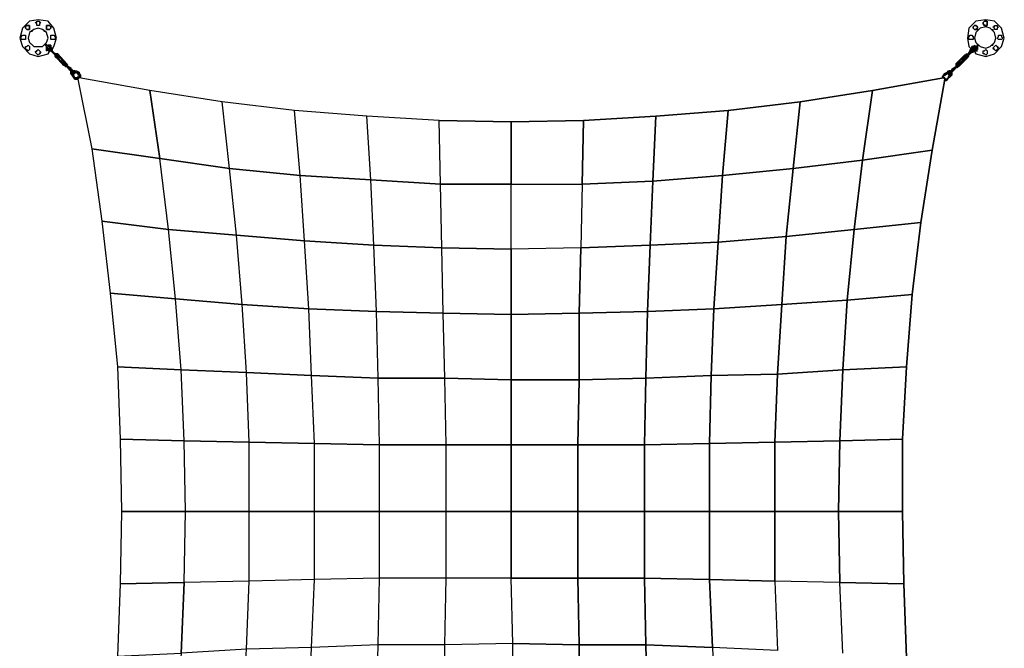
# Model space of a CAD drawing. Units: millimetres. Extents: x -127 to 6663, y -132 to 6662.
# Drawn here: x -127 to 6663, y 2327 to 6662 of the extents above; entities that cross this region are included whole.
import ezdxf

# ---------------------------------------------------------------- set-up
doc = ezdxf.new("R2010")
doc.units = ezdxf.units.MM
doc.header["$LTSCALE"] = 700

msp = doc.modelspace()

# ---------------------------------------------------------------- linework, layer by layer
at = {"flags": 128}
for points in [[(97.2, 6456.7), (107, 6476.2), (126.6, 6534.8), (107, 6603.2), (67.9, 6652), (-0.4, 6661.8), (-59, 6652), (-107.9, 6603.2), (-127.4, 6534.8), (-107.9, 6476.2), (-59, 6427.4), (-0.4, 6407.9), (67.9, 6427.4)], [(97.2, 6456.7), (107, 6476.2), (126.6, 6534.8), (107, 6603.2), (67.9, 6652), (-0.4, 6661.8), (-59, 6652), (-107.9, 6603.2), (-127.4, 6534.8), (-107.9, 6476.2), (-59, 6427.4), (-0.4, 6407.9), (67.9, 6427.4)], [(6468, 6427.4), (6536.3, 6407.9), (6594.9, 6427.4), (6643.8, 6476.2), (6663.3, 6534.8), (6643.8, 6603.2), (6594.9, 6652), (6536.3, 6661.8), (6468, 6652), (6419.1, 6603.2), (6409.4, 6534.8), (6419.1, 6476.2)], [(6468, 6427.4), (6536.3, 6407.9), (6594.9, 6427.4), (6643.8, 6476.2), (6663.3, 6534.8), (6643.8, 6603.2), (6594.9, 6652), (6536.3, 6661.8), (6468, 6652), (6419.1, 6603.2), (6409.4, 6534.8), (6419.1, 6476.2)], [(6477.7, 6583.7), (6477.7, 6593.4), (6487.5, 6593.4)], [(6477.7, 6583.7), (6477.7, 6593.4), (6487.5, 6593.4)], [(6575.4, 6593.4), (6585.2, 6593.4)], [(6575.4, 6593.4), (6585.2, 6593.4), (6585.2, 6583.7)], [(6585.2, 6593.4), (6585.2, 6583.7)], [(-49.3, 6583.7), (-39.5, 6583.7)], [(38.6, 6583.7), (48.4, 6583.7)], [(-39.5, 6486), (-49.3, 6495.8)], [(48.4, 6495.8), (38.6, 6486)], [(87.5, 6456.7), (77.7, 6456.7), (48.4, 6486), (77.7, 6456.7), (87.5, 6466.5), (48.4, 6495.8), (48.4, 6486)], [(87.5, 6466.5), (48.4, 6495.8), (48.4, 6486), (48.4, 6495.8)], [(67.9, 6456.7), (67.9, 6466.5), (58.2, 6466.5), (58.2, 6476.2), (58.2, 6466.5), (67.9, 6466.5), (58.2, 6466.5)], [(58.2, 6466.5), (58.2, 6476.2)], [(58.2, 6476.2), (58.2, 6466.5), (58.2, 6456.7)], [(58.2, 6456.7), (58.2, 6466.5), (58.2, 6476.2)], [(67.9, 6456.7), (67.9, 6466.5), (58.2, 6466.5)], [(67.9, 6456.7), (58.2, 6456.7)], [(58.2, 6456.7), (58.2, 6446.9), (58.2, 6456.7), (58.2, 6446.9), (58.2, 6456.7), (58.2, 6446.9)], [(58.2, 6446.9), (67.9, 6456.7)], [(67.9, 6456.7), (58.2, 6456.7), (58.2, 6446.9)], [(67.9, 6456.7), (77.7, 6466.5), (77.7, 6476.2), (77.7, 6466.5), (77.7, 6476.2), (67.9, 6476.2), (67.9, 6486), (77.7, 6486), (77.7, 6476.2), (77.7, 6466.5), (87.5, 6476.2), (87.5, 6466.5)], [(87.5, 6476.2), (77.7, 6476.2), (77.7, 6486), (67.9, 6486)], [(87.5, 6446.9), (77.7, 6446.9), (67.9, 6446.9), (67.9, 6456.7)], [(67.9, 6456.7), (77.7, 6446.9)], [(67.9, 6446.9), (67.9, 6456.7)], [(67.9, 6446.9), (67.9, 6456.7)], [(87.5, 6486), (77.7, 6486), (87.5, 6476.2)], [(87.5, 6466.5), (97.2, 6466.5), (97.2, 6456.7), (87.5, 6446.9), (77.7, 6446.9), (77.7, 6456.7)], [(87.5, 6456.7), (87.5, 6466.5), (77.7, 6456.7), (77.7, 6446.9), (87.5, 6446.9), (97.2, 6456.7), (87.5, 6456.7), (97.2, 6456.7), (87.5, 6466.5)], [(87.5, 6476.2), (87.5, 6466.5)], [(97.2, 6466.5), (87.5, 6466.5)], [(87.5, 6456.7), (87.5, 6466.5)], [(6438.7, 6456.7), (6428.9, 6456.7), (6428.9, 6446.9)], [(6477.7, 6486), (6448.4, 6456.7), (6438.7, 6456.7)], [(6438.7, 6456.7), (6448.4, 6446.9), (6487.5, 6486), (6477.7, 6486)], [(6477.7, 6486), (6448.4, 6456.7), (6438.7, 6456.7)], [(6477.7, 6486), (6487.5, 6486), (6448.4, 6446.9), (6438.7, 6456.7), (6438.7, 6446.9)], [(6438.7, 6456.7), (6438.7, 6466.5), (6438.7, 6476.2), (6448.4, 6476.2), (6448.4, 6466.5), (6438.7, 6466.5), (6448.4, 6466.5), (6448.4, 6476.2), (6458.2, 6476.2), (6448.4, 6466.5)], [(6438.7, 6476.2), (6448.4, 6476.2), (6438.7, 6476.2), (6448.4, 6476.2), (6438.7, 6466.5)], [(6468, 6466.5), (6458.2, 6456.7), (6468, 6456.7)], [(6458.2, 6456.7), (6468, 6456.7), (6468, 6466.5)], [(6468, 6466.5), (6468, 6456.7), (6458.2, 6456.7), (6458.2, 6446.9)], [(6468, 6456.7), (6458.2, 6456.7), (6468, 6456.7), (6468, 6446.9)], [(6468, 6456.7), (6458.2, 6446.9), (6468, 6446.9)], [(6458.2, 6446.9), (6468, 6456.7), (6468, 6446.9)], [(6468, 6446.9), (6468, 6456.7)], [(6487.5, 6486), (6477.7, 6486), (6477.7, 6495.8)], [(6487.5, 6486), (6477.7, 6486)], [(116.8, 6417.6), (87.5, 6446.9)], [(87.5, 6446.9), (97.2, 6446.9)], [(126.6, 6427.4), (116.8, 6427.4)], [(126.6, 6417.6), (116.8, 6427.4)], [(136.3, 6417.6), (136.3, 6427.4), (126.6, 6427.4), (116.8, 6427.4)], [(116.8, 6427.4), (116.8, 6417.6)], [(116.8, 6417.6), (116.8, 6427.4)], [(185.2, 6349.3), (126.6, 6407.9), (116.8, 6417.6)], [(175.4, 6349.3), (116.8, 6407.9), (185.2, 6349.3)], [(185.2, 6349.3), (126.6, 6407.9), (116.8, 6407.9)], [(126.6, 6417.6), (126.6, 6427.4), (136.3, 6427.4), (136.3, 6417.6)], [(126.6, 6417.6), (126.6, 6427.4), (126.6, 6417.6), (136.3, 6427.4), (194.9, 6359), (136.3, 6427.4)], [(136.3, 6427.4), (126.6, 6427.4), (126.6, 6417.6)], [(136.3, 6417.6), (136.3, 6427.4), (126.6, 6417.6)], [(126.6, 6417.6), (136.3, 6417.6)], [(126.6, 6417.6), (136.3, 6417.6)], [(136.3, 6417.6), (126.6, 6417.6)], [(136.3, 6398.1), (126.6, 6407.9), (126.6, 6417.6)], [(126.6, 6417.6), (146.1, 6407.9), (136.3, 6417.6)], [(136.3, 6417.6), (194.9, 6359), (136.3, 6427.4)], [(136.3, 6427.4), (136.3, 6417.6)], [(136.3, 6417.6), (136.3, 6427.4)], [(136.3, 6417.6), (185.2, 6359)], [(155.9, 6378.6), (165.6, 6388.3), (136.3, 6417.6)], [(136.3, 6417.6), (185.2, 6359)], [(146.1, 6398.1), (146.1, 6407.9), (146.1, 6398.1), (136.3, 6398.1)], [(136.3, 6398.1), (136.3, 6407.9)], [(194.9, 6339.5), (194.9, 6349.3), (204.7, 6349.3), (194.9, 6359), (185.2, 6359), (194.9, 6359), (165.6, 6388.3)], [(6331.2, 6349.3), (6331.2, 6359), (6399.6, 6417.6)], [(6331.2, 6349.3), (6331.2, 6359), (6389.8, 6417.6), (6370.3, 6398.1)], [(6341, 6349.3), (6399.6, 6407.9), (6399.6, 6417.6)], [(6409.4, 6398.1), (6409.4, 6407.9), (6399.6, 6398.1), (6350.8, 6349.3), (6341, 6339.5), (6350.8, 6339.5)], [(6409.4, 6407.9), (6399.6, 6398.1), (6350.8, 6349.3), (6399.6, 6398.1), (6399.6, 6407.9), (6341, 6349.3)], [(6409.4, 6417.6), (6399.6, 6427.4), (6399.6, 6417.6), (6399.6, 6407.9), (6389.8, 6388.3)], [(6389.8, 6388.3), (6399.6, 6407.9), (6389.8, 6398.1)], [(6409.4, 6417.6), (6399.6, 6407.9), (6399.6, 6398.1)], [(6438.7, 6437.2), (6409.4, 6417.6)], [(6409.4, 6417.6), (6419.1, 6407.9), (6419.1, 6417.6)], [(6409.4, 6407.9), (6419.1, 6407.9), (6409.4, 6417.6)], [(6409.4, 6417.6), (6409.4, 6407.9)], [(6448.4, 6437.2), (6458.2, 6446.9), (6448.4, 6446.9), (6448.4, 6437.2), (6438.7, 6437.2), (6428.9, 6446.9)], [(6438.7, 6437.2), (6448.4, 6437.2), (6458.2, 6446.9)], [(6468, 6446.9), (6458.2, 6446.9), (6448.4, 6446.9)], [(175.4, 6349.3), (165.6, 6359)], [(185.2, 6349.3), (175.4, 6368.8)], [(185.2, 6349.3), (175.4, 6349.3)], [(185.2, 6349.3), (175.4, 6349.3)], [(185.2, 6349.3), (175.4, 6349.3)], [(175.4, 6349.3), (185.2, 6349.3)], [(185.2, 6339.5), (194.9, 6339.5)], [(194.9, 6339.5), (194.9, 6349.3), (204.7, 6349.3)], [(224.2, 6319.3), (194.9, 6349.3), (224.2, 6329.7), (224.2, 6319.3), (224.2, 6329.7)], [(224.2, 6319.3), (214.5, 6319.3), (194.9, 6339.5)], [(194.9, 6339.5), (214.5, 6319.3)], [(234, 6319.3), (224.2, 6319.3)], [(234, 6290), (224.2, 6299.7), (224.2, 6309.5), (234, 6309.5), (234, 6319.3), (224.2, 6319.3)], [(234, 6319.3), (234, 6309.5), (243.8, 6309.5), (243.8, 6299.7)], [(6292.2, 6290), (6292.2, 6299.7), (6301.9, 6290), (6301.9, 6299.7), (6311.7, 6309.5), (6311.7, 6319.3), (6301.9, 6319.3), (6301.9, 6309.5), (6311.7, 6309.5), (6331.2, 6339.5)], [(6331.2, 6359), (6331.2, 6349.3)], [(6341, 6329.7), (6341, 6339.5), (6350.8, 6349.3), (6341, 6349.3), (6331.2, 6339.5)], [(6331.2, 6339.5), (6341, 6349.3), (6331.2, 6349.3)], [(6341, 6349.3), (6331.2, 6349.3)], [(6331.2, 6349.3), (6331.2, 6339.5)], [(6341, 6349.3), (6360.5, 6359), (6350.8, 6349.3), (6350.8, 6339.5)], [(6341, 6359), (6341, 6349.3)], [(6350.8, 6359), (6341, 6349.3)], [(6350.8, 6349.3), (6341, 6349.3)], [(6360.5, 6368.8), (6360.5, 6359)], [(6370.3, 6378.6), (6380.1, 6368.8)], [(234, 6309.5), (234, 6299.7), (234, 6290), (224.2, 6290), (224.2, 6299.7), (224.2, 6290)], [(234, 6290), (234, 6299.7), (234, 6309.5), (243.8, 6309.5), (243.8, 6299.7)], [(243.8, 6309.5), (234, 6309.5), (234, 6299.7), (243.8, 6299.7), (234, 6299.7)], [(243.8, 6309.5), (243.8, 6299.7), (234, 6299.7), (234, 6309.5)], [(243.8, 6309.5), (234, 6309.5)], [(243.8, 6290), (234, 6290), (243.8, 6299.7)], [(243.8, 6290), (234, 6290)], [(234, 6290), (243.8, 6290)], [(253.5, 6260.7), (243.8, 6280.2), (234, 6290), (243.8, 6280.2), (253.5, 6260.7), (263.3, 6260.7), (253.5, 6260.7), (263.3, 6260.7), (263.3, 6250.9), (253.5, 6250.9)], [(234, 6280.2), (243.8, 6280.2), (234, 6290), (243.8, 6280.2)], [(234, 6280.2), (234, 6290)], [(253.5, 6260.7), (253.5, 6250.9), (234, 6280.2)], [(243.8, 6299.7), (243.8, 6309.5)], [(243.8, 6290), (253.5, 6290), (253.5, 6299.7)], [(243.8, 6299.7), (253.5, 6290), (243.8, 6290)], [(243.8, 6290), (243.8, 6299.7)], [(243.8, 6290), (243.8, 6299.7)], [(253.5, 6290), (243.8, 6290)], [(253.5, 6309.5), (253.5, 6299.7), (273.1, 6290)], [(273.1, 6290), (253.5, 6299.7), (253.5, 6309.5)], [(273.1, 6260.7), (273.1, 6250.9), (263.3, 6250.9)], [(263.3, 6260.7), (273.1, 6260.7)], [(263.3, 6250.9), (273.1, 6250.9)], [(273.1, 6299.7), (273.1, 6290), (273.1, 6280.2)], [(282.8, 6290), (273.1, 6290), (282.8, 6290), (292.6, 6280.2), (282.8, 6270.4), (273.1, 6260.7), (273.1, 6270.4)], [(273.1, 6290), (282.8, 6290), (282.8, 6280.2), (273.1, 6290), (282.8, 6280.2)], [(282.8, 6280.2), (282.8, 6270.4), (282.8, 6280.2), (282.8, 6290), (292.6, 6280.2), (282.8, 6290), (292.6, 6280.2), (292.6, 6260.7), (282.8, 6260.7), (273.1, 6260.7)], [(273.1, 6270.4), (273.1, 6260.7)], [(273.1, 6270.4), (273.1, 6260.7)], [(273.1, 6250.9), (370.7, 5772.3)], [(273.1, 6250.9), (370.7, 5772.3), (439.1, 5273.5), (898.8, 5214.9), (839.5, 5704), (1318.8, 5635.6), (1270, 6094.6)], [(2813.8, 3729), (2804, 4188.7), (2344.3, 4188.7), (2334.5, 4648.5), (1865.7, 4668), (1836.4, 5136.8), (1367.6, 5175.9), (1318.8, 5635.6), (839.5, 5704), (771.2, 6172.8), (282.8, 6260.7)], [(546.5, 4266.9), (566.1, 3768.1), (1006.3, 3758.3), (986.7, 4247.3), (1436, 4227.8), (1406.7, 4697.3), (1865.7, 4668), (1836.4, 5136.8), (2315, 5107.5), (2295.5, 5557.5), (2774.7, 5528.2), (2765, 5967.7), (2266.2, 5997), (1768.1, 6036), (1270, 6094.6), (771.2, 6172.8), (282.8, 6260.7)], [(6253.1, 6250.9), (6165.2, 5762.6), (6087.1, 5263.8), (6028.5, 4765.7), (5989.4, 4266.9), (5960.1, 3768.1), (5960.1, 3269.9), (5969.9, 2771.1), (5989.4, 2263.3), (6038.2, 1764.5), (6096.8, 1265.7), (6175, 767.6), (6262.9, 288.3)], [(6253.1, 6280.2), (6272.6, 6290), (6272.6, 6299.7), (6253.1, 6290), (6243.3, 6280.2)], [(6243.3, 6260.7), (6243.3, 6270.4), (6243.3, 6280.2)], [(6262.9, 6250.9), (6243.3, 6260.7), (6253.1, 6250.9)], [(6253.1, 6250.9), (6262.9, 6250.9), (6243.3, 6260.7)], [(6253.1, 6250.9), (6262.9, 6250.9), (6253.1, 6250.9), (6243.3, 6260.7)], [(6243.3, 6260.7), (6253.1, 6250.9)], [(6253.1, 6250.9), (6262.9, 6250.9), (6253.1, 6250.9), (6243.3, 6260.7)], [(6282.4, 6309.5), (6272.6, 6299.7)], [(6292.2, 6309.5), (6282.4, 6309.5), (6282.4, 6299.7), (6272.6, 6299.7), (6282.4, 6299.7)], [(6272.6, 6309.5), (6272.6, 6299.7), (6272.6, 6290)], [(6292.2, 6280.2), (6282.4, 6280.2), (6272.6, 6250.9), (6292.2, 6270.4)], [(6292.2, 6309.5), (6292.2, 6299.7), (6282.4, 6299.7), (6282.4, 6290), (6282.4, 6280.2), (6282.4, 6290), (6282.4, 6299.7)], [(6282.4, 6299.7), (6292.2, 6309.5), (6301.9, 6309.5)], [(6292.2, 6290), (6292.2, 6299.7), (6282.4, 6299.7)], [(6282.4, 6299.7), (6282.4, 6290), (6292.2, 6290)], [(6282.4, 6299.7), (6292.2, 6299.7), (6292.2, 6290)], [(6282.4, 6299.7), (6282.4, 6290), (6292.2, 6290)], [(6292.2, 6290), (6282.4, 6290), (6282.4, 6299.7)], [(6292.2, 6290), (6282.4, 6290)], [(6301.9, 6309.5), (6292.2, 6309.5)], [(6292.2, 6290), (6301.9, 6290)], [(6292.2, 6280.2), (6292.2, 6290)], [(6292.2, 6270.4), (6301.9, 6290), (6292.2, 6290)], [(6292.2, 6270.4), (6301.9, 6280.2)], [(6301.9, 6280.2), (6301.9, 6299.7), (6301.9, 6280.2), (6301.9, 6299.7), (6301.9, 6280.2), (6301.9, 6299.7)], [(2804, 4188.7), (2794.3, 4638), (2334.5, 4648.5), (2315, 5107.5), (1836.4, 5136.8), (1807.1, 5586.8), (1318.8, 5635.6), (1270, 6094.6), (771.2, 6172.8), (839.5, 5704)], [(2794.3, 4638), (2784.5, 5088), (2315, 5107.5), (2295.5, 5557.5), (1807.1, 5586.8), (1768.1, 6036), (1270, 6094.6)], [(439.1, 5273.5), (497.7, 4775.4), (947.7, 4736.4), (898.8, 5214.9), (1367.6, 5175.9), (1318.8, 5635.6), (1807.1, 5586.8), (1768.1, 6036)], [(497.7, 4775.4), (546.5, 4266.9), (986.7, 4247.3), (947.7, 4736.4), (1406.7, 4697.3), (1367.6, 5175.9), (1836.4, 5136.8), (1807.1, 5586.8), (2295.5, 5557.5), (2266.2, 5997)], [(2784.5, 5088), (2774.7, 5528.2), (2295.5, 5557.5), (2266.2, 5997), (1768.1, 6036)], [(2774.7, 5528.2), (2765, 5967.7), (2266.2, 5997)], [(5989.4, 2263.3), (5969.9, 2771.1), (5529.7, 2780.9), (5519.9, 3269.9), (5080.4, 3269.9), (5080.4, 3748.5), (4631.1, 3738.8), (4640.9, 4208.3), (4191.6, 4188.7), (4201.4, 4648.5), (3731.9, 4638), (3741.6, 5088), (3263.1, 5078.2), (3263.1, 5528.2), (2774.7, 5528.2), (3263.1, 5528.2), (3263.1, 5957.9), (2765, 5967.7), (3263.1, 5957.9), (3263.1, 5528.2), (3751.4, 5528.2), (3741.6, 5088), (4220.9, 5107.5), (4201.4, 4648.5), (4660.4, 4668), (4640.9, 4208.3), (5099.9, 4218), (5080.4, 3748.5), (5529.7, 3758.3), (5519.9, 3269.9), (5960.1, 3269.9), (5969.9, 2771.1), (5989.4, 2263.3)], [(2813.8, 3269.9), (2813.8, 3729), (2354.1, 3729), (2344.3, 4188.7), (1885.3, 4208.3), (1865.7, 4668), (1406.7, 4697.3), (1367.6, 5175.9), (898.8, 5214.9), (839.5, 5704), (370.7, 5772.3), (439.1, 5273.5)], [(370.7, 5772.3), (839.5, 5704)], [(1865.7, 1871.9), (1885.3, 2331.6), (1436, 2321.9), (1455.5, 2790.7), (1006.3, 2780.9), (1016, 3269.9), (1006.3, 3758.3), (1455.5, 3748.5), (1436, 4227.8), (1885.3, 4208.3), (1865.7, 4668), (2334.5, 4648.5), (2315, 5107.5), (2784.5, 5088), (2774.7, 5528.2)], [(5549.2, 2292.6), (5529.7, 2780.9), (5080.4, 2790.7), (5080.4, 3269.9), (4631.1, 3269.9), (4631.1, 3738.8), (4181.8, 3729), (4191.6, 4188.7), (3731.9, 4179), (3731.9, 4638), (3263.1, 4628.2), (3263.1, 5078.2), (2784.5, 5088), (3263.1, 5078.2), (3263.1, 5528.2), (3751.4, 5528.2), (3741.6, 5088), (3263.1, 5078.2), (3263.1, 4628.2), (2794.3, 4638), (3263.1, 4628.2), (3263.1, 4179), (3731.9, 4179), (3722.1, 3729), (4181.8, 3729), (4181.8, 3269.9), (4631.1, 3269.9), (4631.1, 2800.4), (5080.4, 2790.7), (5099.9, 2312.1)], [(3272.8, 2360.9), (3263.1, 2810.2), (2813.8, 2810.2), (2813.8, 3269.9), (2354.1, 3269.9), (2354.1, 3729), (1904.8, 3738.8), (1885.3, 4208.3), (1436, 4227.8), (1406.7, 4697.3), (947.7, 4736.4), (898.8, 5214.9), (439.1, 5273.5), (497.7, 4775.4)], [(5549.2, 2292.6), (5529.7, 2780.9), (5969.9, 2771.1), (5960.1, 3269.9), (5519.9, 3269.9), (5529.7, 3758.3), (5080.4, 3748.5), (5099.9, 4218), (4640.9, 4208.3), (4660.4, 4668), (4201.4, 4648.5), (4220.9, 5107.5), (3741.6, 5088), (3731.9, 4638), (4201.4, 4648.5), (4191.6, 4188.7), (4640.9, 4208.3), (4631.1, 3738.8), (5080.4, 3748.5), (5080.4, 3269.9), (5519.9, 3269.9), (5529.7, 2780.9), (5080.4, 2790.7), (5099.9, 2312.1), (4650.6, 2331.6), (4670.2, 1871.9)], [(3272.8, 1011.7), (3272.8, 1461.7), (2794.3, 1451.9), (2804, 1901.2), (2334.5, 1891.4), (2344.3, 2351.2), (1885.3, 2331.6), (1904.8, 2800.4), (1455.5, 2790.7), (1455.5, 3269.9), (1455.5, 3748.5), (1904.8, 3738.8), (1885.3, 4208.3), (2344.3, 4188.7), (2334.5, 4648.5), (2794.3, 4638), (2784.5, 5088)], [(3272.8, 1901.2), (3272.8, 2360.9), (2804, 2351.2), (2813.8, 2810.2), (2354.1, 2810.2), (2354.1, 3269.9), (1904.8, 3269.9), (1904.8, 3738.8), (1455.5, 3748.5), (1436, 4227.8), (986.7, 4247.3), (947.7, 4736.4), (497.7, 4775.4), (546.5, 4266.9)], [(3272.8, 1461.7), (3272.8, 1901.2), (2804, 1901.2), (2804, 2351.2), (2344.3, 2351.2), (2354.1, 2810.2), (1904.8, 2800.4), (1904.8, 3269.9), (1904.8, 3738.8), (2354.1, 3729), (2344.3, 4188.7), (2804, 4188.7), (2794.3, 4638)], [(5099.9, 2312.1), (4650.6, 2331.6), (4631.1, 2800.4), (4181.8, 2810.2), (4181.8, 3269.9), (3722.1, 3269.9), (3722.1, 3729), (3263.1, 3729), (3263.1, 4179), (2804, 4188.7), (3263.1, 4179), (3263.1, 4628.2), (3731.9, 4638), (3731.9, 4179), (4191.6, 4188.7), (4181.8, 3729), (4631.1, 3738.8), (4631.1, 3269.9), (5080.4, 3269.9), (5080.4, 2790.7), (4631.1, 2800.4), (4650.6, 2331.6), (4191.6, 2351.2), (4201.4, 1891.4)], [(3272.8, 1461.7), (3272.8, 1901.2), (2804, 1901.2), (2804, 2351.2), (2344.3, 2351.2), (2354.1, 2810.2), (1904.8, 2800.4), (1904.8, 3269.9), (1455.5, 3269.9), (1455.5, 3748.5), (1006.3, 3758.3), (986.7, 4247.3), (546.5, 4266.9), (566.1, 3768.1)], [(3272.8, 1901.2), (3272.8, 2360.9), (2804, 2351.2), (2813.8, 2810.2), (2354.1, 2810.2), (2354.1, 3269.9), (2354.1, 3729), (2813.8, 3729), (2804, 4188.7)], [(4201.4, 1891.4), (4191.6, 2351.2), (3731.9, 2351.2), (3722.1, 2810.2), (3263.1, 2810.2), (3263.1, 3269.9), (2813.8, 3269.9), (3263.1, 3269.9), (3263.1, 3729), (3722.1, 3729), (3731.9, 4179), (3263.1, 4179), (3263.1, 3729), (2813.8, 3729), (3263.1, 3729), (3263.1, 3269.9), (3722.1, 3269.9), (3722.1, 2810.2), (4181.8, 2810.2), (4191.6, 2351.2), (4650.6, 2331.6), (4670.2, 1871.9)], [(3272.8, 1011.7), (3272.8, 1461.7), (2794.3, 1451.9), (2804, 1901.2), (2334.5, 1891.4), (2344.3, 2351.2), (1885.3, 2331.6), (1904.8, 2800.4), (1455.5, 2790.7), (1455.5, 3269.9), (1016, 3269.9), (1006.3, 3758.3), (566.1, 3768.1), (575.8, 3269.9)], [(566.1, 3768.1), (575.8, 3269.9), (1016, 3269.9), (1455.5, 3269.9), (1904.8, 3269.9), (2354.1, 3269.9), (2813.8, 3269.9), (2813.8, 3729)], [(3731.9, 1901.2), (3731.9, 2351.2), (4191.6, 2351.2), (4181.8, 2810.2), (4631.1, 2800.4), (4631.1, 3269.9), (4181.8, 3269.9), (4181.8, 3729), (3722.1, 3729), (3722.1, 3269.9), (4181.8, 3269.9), (4181.8, 2810.2), (3722.1, 2810.2), (3722.1, 3269.9), (3263.1, 3269.9), (3263.1, 2810.2), (3722.1, 2810.2), (3731.9, 2351.2), (3272.8, 2360.9), (3731.9, 2351.2), (3731.9, 1901.2)], [(575.8, 3269.9), (566.1, 2771.1), (1006.3, 2780.9), (986.7, 2292.6)], [(3272.8, 2360.9), (3263.1, 2810.2), (2813.8, 2810.2), (2813.8, 3269.9)]]:
    msp.add_lwpolyline(points, dxfattribs=at)
for points in [[(-59, 6603.2), (-59, 6613), (-59, 6622.7), (-68.8, 6622.7), (-78.6, 6622.7), (-88.3, 6613), (-88.3, 6603.2), (-78.6, 6593.4), (-68.8, 6593.4), (-59, 6593.4)], [(-59, 6603.2), (-59, 6593.4), (-68.8, 6593.4), (-78.6, 6593.4), (-88.3, 6603.2), (-88.3, 6613), (-78.6, 6622.7), (-68.8, 6622.7), (-59, 6622.7), (-59, 6613)], [(67.9, 6534.8), (58.2, 6573.9), (28.9, 6593.4), (-0.4, 6603.2), (-29.7, 6593.4), (-59, 6573.9), (-68.8, 6534.8), (-59, 6505.5), (-29.7, 6476.2), (-0.4, 6476.2), (28.9, 6476.2), (58.2, 6505.5)], [(67.9, 6534.8), (58.2, 6573.9), (28.9, 6593.4), (-0.4, 6603.2), (-29.7, 6593.4), (-59, 6573.9), (-68.8, 6534.8), (-59, 6505.5), (-29.7, 6476.2), (-0.4, 6476.2), (28.9, 6476.2), (58.2, 6505.5)], [(19.1, 6642.3), (9.3, 6632.5), (9.3, 6622.7), (-0.4, 6622.7), (-10.2, 6622.7), (-10.2, 6632.5), (-20, 6642.3), (-10.2, 6642.3), (-10.2, 6652), (-0.4, 6652), (9.3, 6652), (9.3, 6642.3)], [(9.3, 6632.5), (9.3, 6622.7), (-0.4, 6622.7), (-10.2, 6622.7), (-10.2, 6632.5), (-20, 6642.3), (-10.2, 6642.3), (-10.2, 6652), (-0.4, 6652), (9.3, 6652), (9.3, 6642.3), (19.1, 6642.3)], [(87.5, 6603.2), (87.5, 6613), (77.7, 6622.7), (67.9, 6622.7), (58.2, 6622.7), (58.2, 6613), (58.2, 6603.2), (58.2, 6593.4), (67.9, 6593.4), (77.7, 6593.4)], [(87.5, 6603.2), (77.7, 6593.4), (67.9, 6593.4), (58.2, 6593.4), (58.2, 6603.2), (58.2, 6613), (58.2, 6622.7), (67.9, 6622.7), (77.7, 6622.7), (87.5, 6613)], [(6477.7, 6603.2), (6477.7, 6613), (6468, 6622.7), (6458.2, 6622.7), (6448.4, 6613), (6448.4, 6603.2), (6458.2, 6593.4), (6468, 6593.4)], [(6458.2, 6593.4), (6448.4, 6603.2), (6448.4, 6613), (6458.2, 6622.7), (6468, 6622.7), (6477.7, 6613), (6477.7, 6603.2), (6468, 6593.4)], [(6604.7, 6534.8), (6594.9, 6573.9), (6565.6, 6603.2), (6536.3, 6613), (6497.3, 6603.2), (6468, 6573.9), (6458.2, 6534.8), (6468, 6505.5), (6497.3, 6476.2), (6536.3, 6466.5), (6565.6, 6476.2), (6594.9, 6505.5)], [(6604.7, 6534.8), (6594.9, 6573.9), (6565.6, 6603.2), (6536.3, 6613), (6497.3, 6603.2), (6468, 6573.9), (6458.2, 6534.8), (6468, 6505.5), (6497.3, 6476.2), (6536.3, 6466.5), (6565.6, 6476.2), (6594.9, 6505.5)], [(6546.1, 6632.5), (6546.1, 6642.3), (6546.1, 6652), (6536.3, 6652), (6526.6, 6652), (6516.8, 6642.3), (6516.8, 6632.5), (6526.6, 6622.7), (6536.3, 6622.7), (6546.1, 6622.7)], [(6526.6, 6622.7), (6516.8, 6632.5), (6516.8, 6642.3), (6526.6, 6652), (6536.3, 6652), (6546.1, 6652), (6546.1, 6642.3), (6546.1, 6632.5), (6546.1, 6622.7), (6536.3, 6622.7)], [(6624.2, 6613), (6614.5, 6603.2), (6614.5, 6593.4), (6604.7, 6593.4), (6594.9, 6593.4), (6594.9, 6603.2), (6585.2, 6613), (6594.9, 6613), (6594.9, 6622.7), (6604.7, 6622.7), (6614.5, 6622.7), (6614.5, 6613)], [(6585.2, 6613), (6594.9, 6613), (6594.9, 6622.7), (6604.7, 6622.7), (6614.5, 6622.7), (6614.5, 6613), (6624.2, 6613), (6614.5, 6603.2), (6614.5, 6593.4), (6604.7, 6593.4), (6594.9, 6593.4), (6594.9, 6603.2)], [(-88.3, 6534.8), (-88.3, 6525.1), (-98.1, 6525.1), (-107.9, 6525.1), (-117.6, 6525.1), (-117.6, 6534.8), (-117.6, 6544.6), (-107.9, 6554.4), (-98.1, 6554.4), (-88.3, 6554.4), (-88.3, 6544.6)], [(-88.3, 6534.8), (-88.3, 6525.1), (-98.1, 6525.1), (-107.9, 6525.1), (-117.6, 6525.1), (-117.6, 6534.8), (-117.6, 6544.6), (-107.9, 6554.4), (-98.1, 6554.4), (-88.3, 6554.4), (-88.3, 6544.6)], [(116.8, 6534.8), (116.8, 6525.1), (107, 6525.1), (97.2, 6525.1), (87.5, 6525.1), (87.5, 6534.8), (87.5, 6544.6), (87.5, 6554.4), (97.2, 6554.4), (107, 6554.4), (116.8, 6544.6)], [(116.8, 6525.1), (107, 6525.1), (97.2, 6525.1), (87.5, 6525.1), (87.5, 6534.8), (87.5, 6544.6), (87.5, 6554.4), (97.2, 6554.4), (107, 6554.4), (116.8, 6544.6), (116.8, 6534.8)], [(6448.4, 6534.8), (6448.4, 6525.1), (6438.7, 6525.1), (6428.9, 6525.1), (6419.1, 6525.1), (6419.1, 6534.8), (6419.1, 6544.6), (6428.9, 6554.4), (6438.7, 6554.4), (6448.4, 6544.6)], [(6419.1, 6544.6), (6428.9, 6554.4), (6438.7, 6554.4), (6448.4, 6544.6), (6448.4, 6534.8), (6448.4, 6525.1), (6438.7, 6525.1), (6428.9, 6525.1), (6419.1, 6525.1), (6419.1, 6534.8)], [(6653.5, 6534.8), (6643.8, 6525.1), (6634, 6525.1), (6624.2, 6525.1), (6614.5, 6534.8), (6624.2, 6544.6), (6624.2, 6554.4), (6634, 6554.4), (6643.8, 6554.4), (6643.8, 6544.6)], [(6624.2, 6544.6), (6624.2, 6554.4), (6634, 6554.4), (6643.8, 6554.4), (6643.8, 6544.6), (6653.5, 6534.8), (6643.8, 6525.1), (6634, 6525.1), (6624.2, 6525.1), (6614.5, 6534.8)], [(-59, 6456.7), (-68.8, 6446.9), (-78.6, 6456.7), (-88.3, 6456.7), (-88.3, 6466.5), (-88.3, 6476.2), (-78.6, 6476.2), (-68.8, 6486), (-59, 6476.2), (-59, 6466.5)], [(-68.8, 6446.9), (-78.6, 6456.7), (-88.3, 6456.7), (-88.3, 6466.5), (-88.3, 6476.2), (-78.6, 6476.2), (-68.8, 6486), (-59, 6476.2), (-59, 6466.5), (-59, 6456.7)], [(9.3, 6427.4), (19.1, 6437.2), (9.3, 6446.9), (-0.4, 6456.7), (-10.2, 6446.9), (-20, 6437.2), (-10.2, 6427.4), (-0.4, 6417.6)], [(9.3, 6427.4), (-0.4, 6417.6), (-10.2, 6427.4), (-20, 6437.2), (-10.2, 6446.9), (-0.4, 6456.7), (9.3, 6446.9), (19.1, 6437.2)], [(58.2, 6476.2), (58.2, 6466.5)], [(58.2, 6466.5), (67.9, 6456.7), (58.2, 6456.7)], [(58.2, 6466.5), (58.2, 6456.7)], [(58.2, 6456.7), (58.2, 6466.5), (58.2, 6456.7)], [(67.9, 6466.5), (58.2, 6466.5)], [(67.9, 6456.7), (58.2, 6446.9), (67.9, 6456.7), (77.7, 6466.5)], [(67.9, 6456.7), (58.2, 6456.7)], [(58.2, 6456.7), (58.2, 6446.9), (58.2, 6456.7), (58.2, 6446.9)], [(58.2, 6456.7), (67.9, 6456.7)], [(77.7, 6476.2), (67.9, 6486), (77.7, 6476.2)], [(67.9, 6476.2), (67.9, 6486), (67.9, 6476.2)], [(67.9, 6486), (77.7, 6486), (67.9, 6486)], [(67.9, 6456.7), (67.9, 6466.5), (67.9, 6456.7)], [(67.9, 6456.7), (67.9, 6466.5), (67.9, 6456.7)], [(67.9, 6456.7), (67.9, 6446.9), (67.9, 6456.7)], [(67.9, 6456.7), (77.7, 6456.7)], [(67.9, 6456.7), (77.7, 6456.7), (67.9, 6456.7)], [(67.9, 6456.7), (67.9, 6446.9), (77.7, 6456.7)], [(67.9, 6456.7), (77.7, 6456.7)], [(77.7, 6486), (77.7, 6476.2), (77.7, 6486)], [(77.7, 6476.2), (77.7, 6486)], [(87.5, 6476.2), (87.5, 6486), (77.7, 6486), (87.5, 6476.2)], [(77.7, 6476.2), (77.7, 6486), (77.7, 6476.2)], [(77.7, 6486), (87.5, 6486), (77.7, 6486)], [(77.7, 6476.2), (77.7, 6486), (77.7, 6476.2)], [(77.7, 6476.2), (87.5, 6476.2), (77.7, 6476.2)], [(87.5, 6476.2), (77.7, 6476.2)], [(77.7, 6476.2), (77.7, 6466.5), (77.7, 6476.2)], [(87.5, 6476.2), (77.7, 6476.2)], [(77.7, 6466.5), (87.5, 6466.5)], [(87.5, 6466.5), (77.7, 6466.5), (87.5, 6466.5)], [(77.7, 6456.7), (77.7, 6466.5), (87.5, 6466.5)], [(77.7, 6466.5), (77.7, 6456.7), (87.5, 6456.7), (87.5, 6466.5)], [(87.5, 6486), (87.5, 6476.2)], [(87.5, 6486), (87.5, 6476.2)], [(87.5, 6476.2), (87.5, 6466.5)], [(87.5, 6476.2), (87.5, 6466.5)], [(87.5, 6456.7), (87.5, 6466.5)], [(87.5, 6466.5), (87.5, 6456.7), (87.5, 6466.5)], [(87.5, 6446.9), (97.2, 6446.9), (97.2, 6456.7)], [(87.5, 6446.9), (87.5, 6456.7)], [(97.2, 6456.7), (87.5, 6446.9)], [(97.2, 6456.7), (97.2, 6446.9), (97.2, 6456.7), (97.2, 6466.5)], [(97.2, 6446.9), (97.2, 6456.7)], [(97.2, 6446.9), (97.2, 6456.7), (97.2, 6446.9)], [(6438.7, 6456.7), (6419.1, 6476.2)], [(6428.9, 6456.7), (6438.7, 6456.7)], [(6428.9, 6456.7), (6428.9, 6446.9)], [(6438.7, 6466.5), (6448.4, 6476.2), (6438.7, 6466.5)], [(6438.7, 6466.5), (6438.7, 6476.2)], [(6448.4, 6476.2), (6438.7, 6466.5)], [(6438.7, 6476.2), (6438.7, 6466.5), (6438.7, 6476.2)], [(6438.7, 6466.5), (6448.4, 6466.5), (6438.7, 6466.5)], [(6438.7, 6466.5), (6438.7, 6456.7), (6448.4, 6456.7), (6448.4, 6466.5), (6438.7, 6456.7), (6448.4, 6466.5), (6438.7, 6456.7)], [(6438.7, 6466.5), (6438.7, 6456.7)], [(6438.7, 6456.7), (6438.7, 6446.9), (6438.7, 6437.2), (6438.7, 6446.9), (6448.4, 6437.2), (6448.4, 6446.9), (6448.4, 6456.7)], [(6438.7, 6446.9), (6438.7, 6456.7)], [(6448.4, 6446.9), (6438.7, 6456.7)], [(6438.7, 6456.7), (6448.4, 6446.9), (6438.7, 6456.7)], [(6458.2, 6486), (6458.2, 6476.2), (6448.4, 6476.2), (6458.2, 6476.2)], [(6458.2, 6476.2), (6448.4, 6476.2), (6458.2, 6476.2)], [(6458.2, 6476.2), (6448.4, 6476.2), (6458.2, 6476.2)], [(6448.4, 6476.2), (6458.2, 6476.2), (6458.2, 6466.5), (6448.4, 6466.5)], [(6458.2, 6476.2), (6448.4, 6466.5), (6458.2, 6466.5), (6458.2, 6476.2), (6458.2, 6466.5)], [(6448.4, 6466.5), (6458.2, 6466.5), (6458.2, 6476.2)], [(6448.4, 6466.5), (6448.4, 6456.7)], [(6448.4, 6466.5), (6458.2, 6466.5)], [(6468, 6476.2), (6458.2, 6486)], [(6468, 6466.5), (6458.2, 6456.7)], [(6468, 6456.7), (6458.2, 6456.7)], [(6458.2, 6446.9), (6458.2, 6456.7)], [(6458.2, 6446.9), (6458.2, 6456.7)], [(6468, 6456.7), (6458.2, 6456.7), (6468, 6456.7)], [(6468, 6456.7), (6477.7, 6466.5)], [(6468, 6466.5), (6468, 6456.7)], [(6468, 6456.7), (6468, 6466.5)], [(6468, 6466.5), (6468, 6456.7), (6468, 6466.5), (6468, 6456.7), (6468, 6466.5)], [(6477.7, 6466.5), (6468, 6466.5)], [(6468, 6466.5), (6477.7, 6466.5), (6468, 6466.5)], [(6468, 6446.9), (6468, 6456.7), (6468, 6446.9)], [(6468, 6456.7), (6468, 6446.9)], [(6468, 6456.7), (6468, 6446.9)], [(6468, 6456.7), (6477.7, 6456.7)], [(6477.7, 6495.8), (6477.7, 6486)], [(6477.7, 6456.7), (6477.7, 6466.5), (6477.7, 6476.2), (6477.7, 6466.5)], [(6546.1, 6427.4), (6536.3, 6417.6), (6526.6, 6427.4), (6516.8, 6427.4), (6516.8, 6437.2), (6516.8, 6446.9), (6526.6, 6446.9), (6536.3, 6456.7), (6546.1, 6446.9), (6546.1, 6437.2)], [(6516.8, 6437.2), (6516.8, 6446.9), (6526.6, 6446.9), (6536.3, 6456.7), (6546.1, 6446.9), (6546.1, 6437.2), (6546.1, 6427.4), (6536.3, 6417.6), (6526.6, 6427.4), (6516.8, 6427.4)], [(6575.4, 6486), (6585.2, 6486), (6585.2, 6495.8), (6585.2, 6486)], [(6614.5, 6456.7), (6624.2, 6466.5), (6614.5, 6476.2), (6604.7, 6486), (6594.9, 6476.2), (6585.2, 6466.5), (6594.9, 6456.7), (6604.7, 6446.9)], [(6594.9, 6476.2), (6604.7, 6486), (6614.5, 6476.2), (6624.2, 6466.5), (6614.5, 6456.7), (6604.7, 6446.9), (6594.9, 6456.7), (6585.2, 6466.5)], [(77.7, 6446.9), (67.9, 6427.4)], [(87.5, 6446.9), (77.7, 6446.9), (87.5, 6446.9)], [(87.5, 6446.9), (116.8, 6427.4)], [(87.5, 6446.9), (116.8, 6417.6)], [(116.8, 6417.6), (87.5, 6446.9)], [(97.2, 6446.9), (116.8, 6427.4)], [(116.8, 6427.4), (97.2, 6446.9)], [(97.2, 6446.9), (116.8, 6427.4)], [(97.2, 6446.9), (116.8, 6427.4)], [(126.6, 6427.4), (116.8, 6427.4)], [(116.8, 6427.4), (126.6, 6427.4), (116.8, 6427.4)], [(116.8, 6427.4), (126.6, 6427.4)], [(116.8, 6417.6), (116.8, 6427.4), (116.8, 6417.6)], [(116.8, 6417.6), (116.8, 6427.4), (116.8, 6417.6)], [(116.8, 6417.6), (116.8, 6427.4)], [(116.8, 6407.9), (116.8, 6417.6)], [(185.2, 6349.3), (116.8, 6407.9), (175.4, 6349.3)], [(175.4, 6349.3), (116.8, 6407.9)], [(116.8, 6407.9), (126.6, 6407.9)], [(116.8, 6407.9), (175.4, 6349.3)], [(136.3, 6427.4), (126.6, 6427.4), (136.3, 6427.4)], [(126.6, 6427.4), (136.3, 6427.4)], [(126.6, 6417.6), (126.6, 6427.4), (136.3, 6427.4)], [(136.3, 6417.6), (126.6, 6417.6)], [(126.6, 6417.6), (146.1, 6407.9)], [(126.6, 6417.6), (146.1, 6407.9), (136.3, 6407.9)], [(126.6, 6417.6), (136.3, 6398.1), (136.3, 6407.9)], [(126.6, 6417.6), (136.3, 6398.1)], [(126.6, 6407.9), (136.3, 6398.1)], [(126.6, 6407.9), (136.3, 6398.1)], [(194.9, 6359), (136.3, 6427.4)], [(136.3, 6427.4), (136.3, 6417.6), (136.3, 6427.4), (136.3, 6417.6), (136.3, 6427.4)], [(136.3, 6427.4), (136.3, 6417.6)], [(194.9, 6359), (165.6, 6388.3), (136.3, 6417.6)], [(136.3, 6407.9), (146.1, 6398.1), (136.3, 6398.1)], [(136.3, 6398.1), (146.1, 6398.1)], [(146.1, 6398.1), (136.3, 6398.1)], [(146.1, 6407.9), (146.1, 6398.1)], [(146.1, 6407.9), (146.1, 6398.1)], [(6389.8, 6417.6), (6331.2, 6359), (6399.6, 6417.6)], [(6389.8, 6417.6), (6331.2, 6359), (6389.8, 6417.6)], [(6350.8, 6339.5), (6409.4, 6398.1)], [(6350.8, 6339.5), (6409.4, 6398.1)], [(6370.3, 6398.1), (6389.8, 6417.6), (6399.6, 6417.6), (6389.8, 6417.6)], [(6389.8, 6388.3), (6380.1, 6398.1), (6389.8, 6398.1)], [(6389.8, 6388.3), (6380.1, 6398.1), (6389.8, 6398.1), (6380.1, 6398.1)], [(6399.6, 6417.6), (6389.8, 6417.6), (6399.6, 6417.6)], [(6399.6, 6417.6), (6389.8, 6417.6)], [(6389.8, 6417.6), (6399.6, 6417.6), (6389.8, 6417.6)], [(6389.8, 6417.6), (6399.6, 6417.6), (6389.8, 6417.6)], [(6399.6, 6407.9), (6389.8, 6398.1)], [(6399.6, 6407.9), (6389.8, 6398.1)], [(6389.8, 6398.1), (6399.6, 6407.9)], [(6399.6, 6407.9), (6389.8, 6398.1)], [(6389.8, 6398.1), (6399.6, 6407.9)], [(6389.8, 6398.1), (6389.8, 6388.3)], [(6389.8, 6388.3), (6389.8, 6398.1)], [(6399.6, 6398.1), (6389.8, 6388.3)], [(6399.6, 6427.4), (6409.4, 6427.4), (6409.4, 6417.6), (6399.6, 6407.9), (6399.6, 6417.6)], [(6409.4, 6398.1), (6399.6, 6398.1), (6409.4, 6398.1)], [(6409.4, 6417.6), (6438.7, 6437.2), (6428.9, 6446.9)], [(6409.4, 6417.6), (6428.9, 6446.9)], [(6409.4, 6417.6), (6428.9, 6446.9)], [(6409.4, 6417.6), (6428.9, 6446.9)], [(6438.7, 6437.2), (6409.4, 6417.6), (6438.7, 6437.2), (6419.1, 6417.6)], [(6409.4, 6417.6), (6438.7, 6437.2)], [(6409.4, 6417.6), (6409.4, 6427.4)], [(6409.4, 6417.6), (6409.4, 6427.4)], [(6409.4, 6417.6), (6419.1, 6407.9), (6419.1, 6417.6)], [(6409.4, 6407.9), (6409.4, 6398.1)], [(6409.4, 6398.1), (6409.4, 6407.9)], [(6409.4, 6407.9), (6409.4, 6398.1), (6409.4, 6407.9)], [(6409.4, 6407.9), (6409.4, 6398.1)], [(6409.4, 6407.9), (6409.4, 6398.1)], [(6409.4, 6398.1), (6409.4, 6407.9)], [(6448.4, 6446.9), (6438.7, 6446.9)], [(6438.7, 6437.2), (6448.4, 6437.2)], [(6448.4, 6446.9), (6458.2, 6446.9)], [(6468, 6446.9), (6458.2, 6446.9)], [(6458.2, 6446.9), (6468, 6446.9), (6458.2, 6446.9)], [(6468, 6427.4), (6458.2, 6446.9)], [(6477.7, 6446.9), (6468, 6446.9)], [(6477.7, 6446.9), (6468, 6446.9)], [(6477.7, 6446.9), (6468, 6446.9)], [(175.4, 6349.3), (155.9, 6368.8)], [(165.6, 6368.8), (175.4, 6368.8), (175.4, 6359), (165.6, 6368.8)], [(175.4, 6368.8), (165.6, 6368.8), (175.4, 6359)], [(185.2, 6359), (175.4, 6368.8)], [(175.4, 6368.8), (185.2, 6359)], [(175.4, 6368.8), (185.2, 6359)], [(175.4, 6368.8), (185.2, 6359)], [(185.2, 6359), (175.4, 6368.8)], [(185.2, 6349.3), (175.4, 6359)], [(185.2, 6349.3), (175.4, 6359)], [(175.4, 6349.3), (185.2, 6349.3), (175.4, 6349.3)], [(185.2, 6349.3), (175.4, 6349.3), (185.2, 6349.3)], [(175.4, 6349.3), (185.2, 6349.3)], [(194.9, 6349.3), (185.2, 6359), (185.2, 6349.3), (194.9, 6339.5)], [(194.9, 6359), (185.2, 6359)], [(194.9, 6359), (185.2, 6359), (194.9, 6359)], [(185.2, 6339.5), (185.2, 6349.3)], [(194.9, 6339.5), (185.2, 6339.5)], [(194.9, 6349.3), (204.7, 6349.3), (194.9, 6359), (194.9, 6349.3)], [(194.9, 6349.3), (204.7, 6349.3)], [(194.9, 6349.3), (194.9, 6339.5), (194.9, 6349.3)], [(194.9, 6339.5), (194.9, 6349.3), (194.9, 6339.5)], [(194.9, 6349.3), (194.9, 6339.5)], [(224.2, 6319.3), (194.9, 6349.3)], [(194.9, 6349.3), (224.2, 6319.3)], [(194.9, 6349.3), (224.2, 6319.3)], [(194.9, 6339.5), (214.5, 6319.3)], [(214.5, 6319.3), (194.9, 6339.5)], [(234, 6309.5), (224.2, 6309.5), (224.2, 6319.3), (214.5, 6319.3), (224.2, 6309.5), (224.2, 6299.7), (234, 6309.5), (234, 6299.7)], [(224.2, 6309.5), (214.5, 6319.3), (224.2, 6319.3)], [(224.2, 6329.7), (224.2, 6319.3)], [(224.2, 6319.3), (224.2, 6329.7), (224.2, 6319.3)], [(224.2, 6309.5), (234, 6319.3), (224.2, 6319.3)], [(6301.9, 6319.3), (6331.2, 6339.5)], [(6331.2, 6339.5), (6301.9, 6319.3)], [(6311.7, 6309.5), (6301.9, 6319.3), (6311.7, 6319.3)], [(6301.9, 6319.3), (6301.9, 6309.5)], [(6331.2, 6329.7), (6311.7, 6309.5), (6331.2, 6339.5)], [(6331.2, 6339.5), (6311.7, 6309.5)], [(6331.2, 6339.5), (6311.7, 6309.5)], [(6311.7, 6319.3), (6331.2, 6339.5)], [(6331.2, 6349.3), (6331.2, 6359)], [(6331.2, 6349.3), (6331.2, 6359), (6331.2, 6349.3)], [(6331.2, 6349.3), (6331.2, 6359), (6331.2, 6349.3)], [(6331.2, 6349.3), (6331.2, 6359)], [(6331.2, 6349.3), (6331.2, 6339.5)], [(6331.2, 6349.3), (6331.2, 6339.5)], [(6331.2, 6339.5), (6341, 6329.7)], [(6341, 6329.7), (6331.2, 6339.5), (6341, 6329.7)], [(6331.2, 6339.5), (6341, 6329.7), (6331.2, 6339.5), (6341, 6329.7), (6331.2, 6339.5)], [(6341, 6349.3), (6350.8, 6359), (6350.8, 6368.8), (6350.8, 6359)], [(6341, 6349.3), (6350.8, 6368.8)], [(6341, 6359), (6341, 6349.3)], [(6341, 6349.3), (6341, 6359), (6341, 6349.3)], [(6341, 6349.3), (6341, 6359)], [(6360.5, 6359), (6341, 6349.3)], [(6341, 6349.3), (6360.5, 6359), (6350.8, 6359)], [(6350.8, 6359), (6341, 6349.3)], [(6341, 6339.5), (6350.8, 6339.5), (6341, 6339.5)], [(6350.8, 6339.5), (6341, 6339.5)], [(6341, 6339.5), (6350.8, 6339.5)], [(6350.8, 6339.5), (6341, 6339.5), (6350.8, 6339.5)], [(6341, 6339.5), (6350.8, 6339.5)], [(6350.8, 6359), (6360.5, 6368.8)], [(6350.8, 6368.8), (6360.5, 6368.8), (6350.8, 6368.8), (6360.5, 6368.8), (6360.5, 6359), (6350.8, 6359)], [(6350.8, 6349.3), (6350.8, 6339.5), (6350.8, 6349.3)], [(6360.5, 6368.8), (6360.5, 6359)], [(6360.5, 6368.8), (6360.5, 6359)], [(224.2, 6309.5), (224.2, 6290), (224.2, 6309.5)], [(224.2, 6309.5), (224.2, 6290), (224.2, 6309.5)], [(234, 6290), (234, 6299.7), (224.2, 6299.7)], [(224.2, 6290), (234, 6280.2)], [(224.2, 6290), (234, 6280.2)], [(234, 6309.5), (243.8, 6309.5), (234, 6309.5)], [(234, 6309.5), (243.8, 6309.5)], [(234, 6309.5), (234, 6299.7)], [(234, 6299.7), (234, 6309.5)], [(234, 6290), (234, 6299.7)], [(234, 6290), (234, 6299.7)], [(234, 6290), (234, 6299.7)], [(234, 6299.7), (243.8, 6299.7)], [(234, 6290), (243.8, 6290)], [(234, 6280.2), (234, 6290), (234, 6280.2)], [(234, 6280.2), (253.5, 6260.7)], [(234, 6280.2), (253.5, 6250.9)], [(253.5, 6309.5), (243.8, 6309.5), (253.5, 6299.7)], [(243.8, 6309.5), (243.8, 6299.7)], [(243.8, 6309.5), (243.8, 6299.7), (243.8, 6309.5)], [(243.8, 6309.5), (243.8, 6299.7), (243.8, 6309.5)], [(243.8, 6299.7), (243.8, 6309.5)], [(243.8, 6299.7), (243.8, 6309.5), (243.8, 6299.7), (243.8, 6309.5), (243.8, 6299.7), (243.8, 6309.5), (243.8, 6299.7), (243.8, 6309.5), (243.8, 6299.7)], [(243.8, 6299.7), (243.8, 6309.5)], [(243.8, 6309.5), (243.8, 6299.7)], [(243.8, 6309.5), (243.8, 6299.7), (243.8, 6309.5)], [(243.8, 6309.5), (243.8, 6299.7)], [(253.5, 6309.5), (243.8, 6309.5), (253.5, 6309.5)], [(253.5, 6309.5), (243.8, 6309.5)], [(253.5, 6309.5), (243.8, 6309.5)], [(243.8, 6290), (253.5, 6290), (253.5, 6299.7), (253.5, 6290)], [(243.8, 6299.7), (253.5, 6299.7)], [(243.8, 6290), (253.5, 6290)], [(243.8, 6280.2), (253.5, 6260.7), (243.8, 6280.2)], [(253.5, 6309.5), (263.3, 6309.5), (282.8, 6299.7), (282.8, 6290), (273.1, 6290)], [(253.5, 6299.7), (253.5, 6290)], [(263.3, 6250.9), (253.5, 6260.7), (263.3, 6250.9)], [(253.5, 6250.9), (263.3, 6250.9), (253.5, 6250.9)], [(263.3, 6260.7), (273.1, 6260.7)], [(273.1, 6260.7), (263.3, 6250.9)], [(273.1, 6250.9), (263.3, 6250.9)], [(282.8, 6290), (282.8, 6299.7), (273.1, 6290)], [(273.1, 6290), (282.8, 6280.2), (273.1, 6290)], [(282.8, 6280.2), (273.1, 6290)], [(282.8, 6280.2), (273.1, 6290), (282.8, 6280.2)], [(273.1, 6260.7), (282.8, 6270.4), (273.1, 6260.7), (273.1, 6250.9), (282.8, 6260.7), (282.8, 6270.4)], [(273.1, 6260.7), (282.8, 6270.4)], [(273.1, 6260.7), (282.8, 6270.4)], [(273.1, 6260.7), (282.8, 6270.4), (273.1, 6260.7), (282.8, 6270.4), (273.1, 6260.7)], [(292.6, 6280.2), (282.8, 6260.7)], [(282.8, 6270.4), (292.6, 6280.2), (282.8, 6280.2)], [(282.8, 6270.4), (282.8, 6280.2), (282.8, 6270.4)], [(5754.3, 6172.8), (6243.3, 6260.7)], [(6253.1, 6250.9), (6165.2, 5762.6)], [(6243.3, 6260.7), (6243.3, 6270.4), (6243.3, 6280.2), (6233.6, 6270.4)], [(6243.3, 6280.2), (6233.6, 6270.4), (6243.3, 6260.7), (6243.3, 6270.4), (6233.6, 6270.4)], [(6243.3, 6260.7), (6233.6, 6270.4)], [(6243.3, 6280.2), (6253.1, 6290), (6243.3, 6280.2), (6253.1, 6290), (6243.3, 6280.2)], [(6253.1, 6290), (6243.3, 6280.2), (6253.1, 6290), (6243.3, 6280.2)], [(6243.3, 6280.2), (6253.1, 6280.2)], [(6253.1, 6280.2), (6243.3, 6280.2), (6253.1, 6280.2), (6243.3, 6280.2)], [(6253.1, 6280.2), (6243.3, 6280.2), (6253.1, 6280.2)], [(6243.3, 6270.4), (6243.3, 6280.2)], [(6243.3, 6260.7), (6243.3, 6270.4), (6243.3, 6280.2), (6243.3, 6270.4)], [(6243.3, 6260.7), (6262.9, 6250.9)], [(6253.1, 6260.7), (6243.3, 6260.7)], [(6272.6, 6299.7), (6253.1, 6290), (6253.1, 6280.2)], [(6253.1, 6260.7), (6253.1, 6250.9)], [(6253.1, 6260.7), (6253.1, 6250.9)], [(6253.1, 6250.9), (6253.1, 6260.7)], [(6253.1, 6260.7), (6253.1, 6250.9)], [(6253.1, 6260.7), (6253.1, 6250.9)], [(6253.1, 6260.7), (6253.1, 6250.9)], [(6253.1, 6260.7), (6253.1, 6250.9)], [(6253.1, 6260.7), (6253.1, 6250.9)], [(6253.1, 6260.7), (6253.1, 6250.9)], [(6262.9, 6250.9), (6262.9, 6241.1), (6272.6, 6250.9), (6262.9, 6250.9), (6253.1, 6250.9), (6262.9, 6241.1), (6253.1, 6250.9), (6262.9, 6241.1), (6253.1, 6250.9)], [(6272.6, 6250.9), (6262.9, 6241.1)], [(6262.9, 6241.1), (6272.6, 6250.9), (6262.9, 6250.9), (6272.6, 6250.9)], [(6272.6, 6299.7), (6282.4, 6309.5)], [(6272.6, 6299.7), (6282.4, 6299.7), (6282.4, 6309.5)], [(6272.6, 6290), (6282.4, 6299.7)], [(6282.4, 6299.7), (6272.6, 6290)], [(6282.4, 6290), (6272.6, 6290), (6282.4, 6290)], [(6282.4, 6290), (6272.6, 6290), (6282.4, 6290)], [(6282.4, 6290), (6272.6, 6290), (6282.4, 6280.2)], [(6282.4, 6280.2), (6272.6, 6250.9), (6282.4, 6280.2)], [(6292.2, 6270.4), (6272.6, 6250.9)], [(6282.4, 6309.5), (6292.2, 6309.5)], [(6292.2, 6309.5), (6282.4, 6299.7)], [(6282.4, 6299.7), (6292.2, 6309.5)], [(6282.4, 6299.7), (6282.4, 6290)], [(6282.4, 6299.7), (6292.2, 6299.7)], [(6282.4, 6299.7), (6282.4, 6290)], [(6282.4, 6290), (6282.4, 6299.7)], [(6282.4, 6280.2), (6292.2, 6280.2), (6282.4, 6290), (6292.2, 6280.2)], [(6282.4, 6280.2), (6292.2, 6280.2), (6292.2, 6270.4)], [(6292.2, 6309.5), (6301.9, 6309.5), (6292.2, 6309.5)], [(6301.9, 6309.5), (6292.2, 6309.5), (6292.2, 6299.7)], [(6292.2, 6290), (6301.9, 6290), (6301.9, 6299.7), (6292.2, 6299.7), (6292.2, 6290), (6292.2, 6280.2)], [(6292.2, 6299.7), (6292.2, 6290)], [(6292.2, 6299.7), (6292.2, 6290)], [(6292.2, 6290), (6292.2, 6299.7)], [(6292.2, 6299.7), (6292.2, 6290)], [(6301.9, 6290), (6292.2, 6290)], [(6292.2, 6280.2), (6292.2, 6290)], [(6292.2, 6280.2), (6292.2, 6290)], [(6301.9, 6290), (6292.2, 6270.4), (6301.9, 6280.2)], [(6301.9, 6280.2), (6292.2, 6270.4)], [(6301.9, 6299.7), (6301.9, 6309.5), (6311.7, 6309.5)], [(6311.7, 6309.5), (6301.9, 6309.5), (6311.7, 6309.5)], [(6301.9, 6299.7), (6301.9, 6309.5)], [(5754.3, 6172.8), (5256.2, 6094.6), (5754.3, 6172.8), (5685.9, 5694.2), (6165.2, 5762.6), (6087.1, 5263.8), (6165.2, 5762.6), (5685.9, 5694.2)], [(5207.4, 5635.6), (5256.2, 6094.6), (4758.1, 6036), (5256.2, 6094.6), (5207.4, 5635.6), (5685.9, 5694.2), (5627.3, 5214.9), (6087.1, 5263.8), (6028.5, 4765.7), (6087.1, 5263.8), (5627.3, 5214.9), (5685.9, 5694.2)], [(5129.2, 4697.3), (5158.5, 5166.1), (4689.7, 5127), (4719, 5586.8), (4240.4, 5547.7), (4260, 5997), (3761.2, 5967.7), (4260, 5997), (4240.4, 5547.7), (4719, 5586.8), (4689.7, 5127), (5158.5, 5166.1), (5129.2, 4697.3), (5578.5, 4726.6), (5549.2, 4247.3), (5989.4, 4266.9), (5960.1, 3768.1), (5989.4, 4266.9), (5549.2, 4247.3), (5578.5, 4726.6)], [(5158.5, 5166.1), (5207.4, 5635.6), (4719, 5586.8), (4758.1, 6036), (4260, 5997), (4758.1, 6036), (4719, 5586.8), (5207.4, 5635.6), (5158.5, 5166.1), (5627.3, 5214.9), (5578.5, 4726.6), (6028.5, 4765.7), (5989.4, 4266.9), (6028.5, 4765.7), (5578.5, 4726.6), (5627.3, 5214.9)], [(5099.9, 4218), (5129.2, 4697.3), (4660.4, 4668), (4689.7, 5127), (4220.9, 5107.5), (4240.4, 5547.7), (3751.4, 5528.2), (3761.2, 5967.7), (3263.1, 5957.9), (3761.2, 5967.7), (3751.4, 5528.2), (4240.4, 5547.7), (4220.9, 5107.5), (4689.7, 5127), (4660.4, 4668), (5129.2, 4697.3), (5099.9, 4218), (5549.2, 4247.3), (5529.7, 3758.3), (5960.1, 3768.1), (5960.1, 3269.9), (5960.1, 3768.1), (5529.7, 3758.3), (5549.2, 4247.3)], [(566.1, 2771.1), (546.5, 2273), (986.7, 2292.6), (947.7, 1813.3), (1406.7, 1842.6), (1367.6, 1373.8), (1846.2, 1412.9), (1807.1, 953.1), (2295.5, 982.4), (2275.9, 542.9), (2774.7, 572.2), (3272.8, 582), (3272.8, 1011.7), (2784.5, 1011.7), (2794.3, 1451.9), (2315, 1432.4), (2334.5, 1891.4), (1865.7, 1871.9), (1885.3, 2331.6), (1436, 2321.9), (1455.5, 2790.7), (1006.3, 2780.9), (1016, 3269.9), (575.8, 3269.9)], [(546.5, 2273), (497.7, 1774.2), (947.7, 1813.3), (908.6, 1325), (1367.6, 1373.8), (1328.6, 904.3), (1807.1, 953.1), (1777.8, 503.9), (2275.9, 542.9), (2774.7, 572.2), (2784.5, 1011.7), (2295.5, 982.4), (2315, 1432.4), (1846.2, 1412.9), (1865.7, 1871.9), (1406.7, 1842.6), (1436, 2321.9), (986.7, 2292.6), (1006.3, 2780.9), (566.1, 2771.1)]]:
    msp.add_lwpolyline(points, close=True, dxfattribs=at)

doc.saveas('drawing.dxf')
